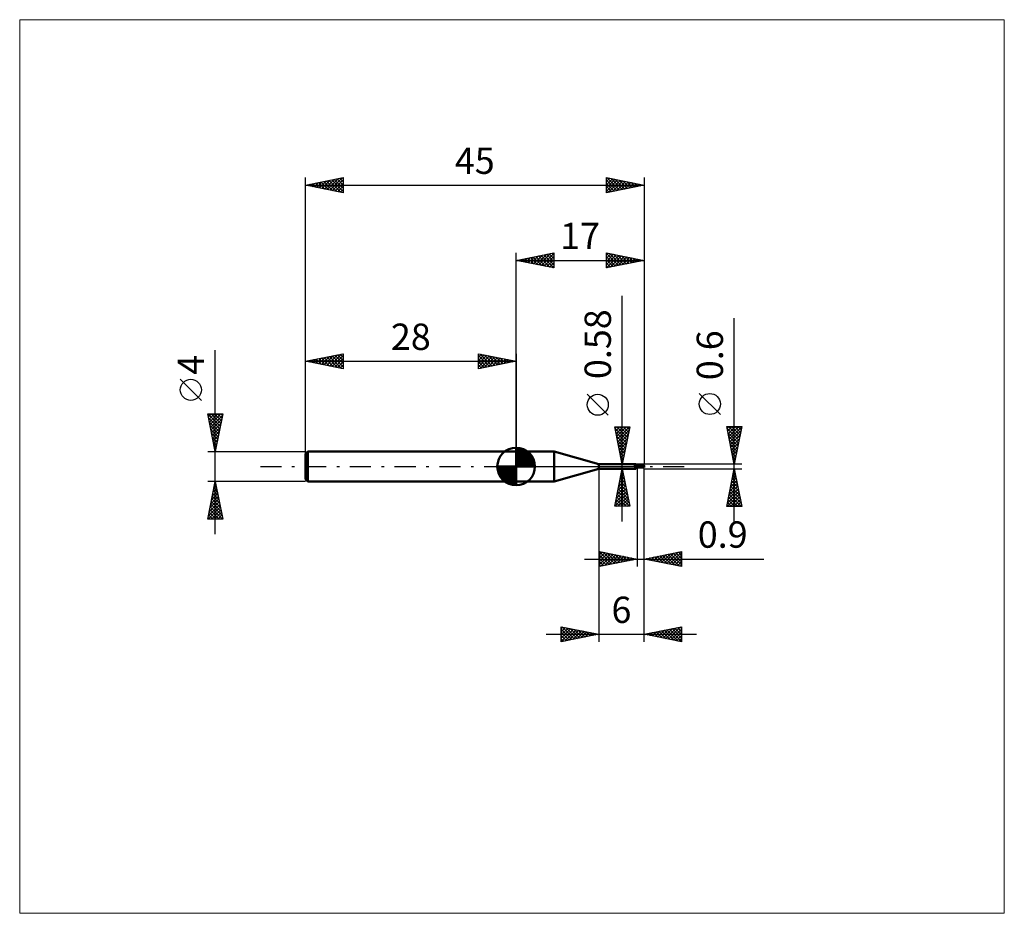
# Model space of a CAD drawing. Units: millimetres. Extents: x -66 to 65, y -59 to 59.
import ezdxf
from ezdxf.enums import TextEntityAlignment as Align

# ---------------------------------------------------------------- set-up
doc = ezdxf.new("R2010")
doc.units = ezdxf.units.MM
doc.header["$LTSCALE"] = 7
doc.linetypes.add('LONGDASH_DASH', pattern=[0.85, 0.4, -0.2, 0.05, -0.2])
for name, color, linetype in [('1', 4, 'CONTINUOUS'), ('2', 7, 'CONTINUOUS'), ('4', 2, 'LONGDASH_DASH'), ('CUT', 1, 'CONTINUOUS'), ('INFTOTAL', 9, 'CONTINUOUS'), ('NOCUT', 7, 'CONTINUOUS'), ('SK1', 4, 'CONTINUOUS'), ('SK2', 7, 'CONTINUOUS'), ('SK4', 2, 'LONGDASH_DASH')]:
    doc.layers.add(name, color=color, linetype=linetype)
doc.styles.get("Standard").update_dxf_attribs({"font": 'Monospac821 BT'})

msp = doc.modelspace()

# ---------------------------------------------------------------- linework, layer by layer
at = {"layer": '1', "color": 4, "linetype": 'CONTINUOUS', "lineweight": 50}
for p, q in [((0, 2), (5.04, 2)), ((0, -2), (0, 2)), ((11, 0.29), (5.04, 2)), ((5.04, -2), (5.04, 2)), ((11, 0.29), (15.89, 0.29)), ((11, -0.29), (11, 0.29)), ((15.7, 0.22), (15.7, 0.23)), ((15.7, 0.23), (15.71, 0.23)), ((15.7, 0.23), (15.7, 0.23)), ((15.7, 0.23), (15.7, 0.23)), ((15.7, 0.23), (15.7, 0.23)), ((15.7, 0.23), (15.7, 0.23)), ((15.7, 0.22), (15.7, 0.22)), ((15.7, 0.22), (15.7, 0.22)), ((15.7, 0.22), (15.7, 0.22)), ((15.71, 0.22), (15.7, 0.22)), ((15.71, 0.24), (15.72, 0.24)), ((15.71, 0.24), (15.71, 0.24)), ((15.71, 0.24), (15.71, 0.24)), ((15.71, 0.24), (15.71, 0.24)), ((15.71, 0.24), (15.71, 0.24)), ((15.71, 0.23), (15.71, 0.24)), ((15.71, 0.23), (15.71, 0.23)), ((15.71, 0.21), (15.71, 0.22)), ((15.71, 0.21), (15.71, 0.21)), ((15.71, 0.21), (15.71, 0.21)), ((15.71, 0.21), (15.71, 0.21)), ((15.71, 0.21), (15.71, 0.21)), ((15.71, 0.21), (15.71, 0.21)), ((15.71, 0.2), (15.71, 0.21)), ((15.71, 0.2), (15.71, 0.2)), ((15.72, 0.2), (15.71, 0.2)), ((15.72, 0.24), (15.73, 0.24)), ((15.72, 0.24), (15.72, 0.24)), ((15.72, 0.24), (15.72, 0.24)), ((15.72, 0.24), (15.72, 0.24)), ((15.72, 0.24), (15.72, 0.24)), ((15.73, 0.19), (15.72, 0.2)), ((15.73, 0.24), (15.74, 0.25)), ((15.73, 0.24), (15.73, 0.24)), ((15.74, 0.18), (15.73, 0.19)), ((15.74, 0.25), (15.75, 0.25)), ((15.75, 0.17), (15.74, 0.18)), ((15.75, 0.25), (15.77, 0.25)), ((15.76, 0.15), (15.75, 0.17)), ((15.78, 0.14), (15.76, 0.15)), ((15.77, 0.25), (15.78, 0.26)), ((15.78, 0.26), (15.79, 0.26)), ((15.79, 0.13), (15.78, 0.14)), ((15.79, 0.26), (15.8, 0.27)), ((15.81, 0.12), (15.79, 0.13)), ((15.8, 0.27), (15.82, 0.27)), ((15.82, 0.11), (15.81, 0.12)), ((15.82, 0.27), (15.83, 0.27)), ((15.84, 0.1), (15.82, 0.11)), ((15.83, 0.27), (15.84, 0.28)), ((15.84, 0.28), (15.85, 0.28)), ((15.86, 0.09), (15.84, 0.1)), ((15.85, 0.28), (15.86, 0.28)), ((15.86, 0.29), (15.87, 0.29)), ((15.86, 0.28), (15.86, 0.29)), ((15.87, 0.08), (15.86, 0.09)), ((15.87, 0.29), (15.88, 0.29)), ((15.89, 0.08), (15.87, 0.08)), ((15.88, 0.29), (15.89, 0.29)), ((15.9, 0.29), (15.89, 0.29)), ((15.89, 0.29), (15.89, 0.29)), ((15.89, 0.29), (15.89, 0.29)), ((15.91, 0.07), (15.89, 0.08)), ((15.91, 0.28), (15.9, 0.29)), ((15.9, 0.29), (15.9, 0.29)), ((15.9, 0.29), (15.9, 0.29)), ((15.9, 0.29), (15.9, 0.29)), ((15.92, 0.27), (15.91, 0.28)), ((15.93, 0.06), (15.91, 0.07)), ((15.93, 0.26), (15.92, 0.27)), ((15.94, 0.24), (15.93, 0.26)), ((15.94, 0.06), (15.93, 0.06)), ((15.95, 0.23), (15.94, 0.24)), ((15.95, 0.06), (15.94, 0.06)), ((15.96, 0.22), (15.95, 0.23)), ((15.96, 0.05), (15.95, 0.06)), ((15.97, 0.22), (15.96, 0.22)), ((15.97, 0.05), (15.96, 0.05)), ((15.99, 0.21), (15.97, 0.22)), ((15.98, 0.05), (15.97, 0.05)), ((15.97, 0), (15.99, 0.01)), ((15.97, 0), (15.97, 0)), ((15.99, 0.05), (15.98, 0.05)), ((16, 0.2), (15.99, 0.21)), ((15.99, 0.05), (16, 0.05)), ((15.99, 0.01), (16.01, 0.02)), ((16.01, 0.2), (16, 0.2)), ((16, 0.05), (16.01, 0.05)), ((16.03, 0.19), (16.01, 0.2)), ((16.01, 0.05), (16.02, 0.06)), ((16.01, 0.02), (16.02, 0.02)), ((16.02, 0.06), (16.02, 0.06)), ((16.02, 0.06), (16.03, 0.06)), ((16.02, 0.02), (16.04, 0.03)), ((16.04, 0.19), (16.03, 0.19)), ((16.03, 0.06), (16.04, 0.06)), ((16.04, 0.19), (16.04, 0.19)), ((16.06, 0.19), (16.04, 0.19)), ((16.04, 0.06), (16.04, 0.06)), ((16.04, 0.06), (16.05, 0.06)), ((16.04, 0.03), (16.06, 0.04)), ((16.05, 0.06), (16.05, 0.07)), ((16.05, 0.07), (16.06, 0.07)), ((16.06, 0.19), (16.07, 0.19)), ((16.06, 0.07), (16.07, 0.08)), ((16.06, 0.07), (16.06, 0.07)), ((16.06, 0.04), (16.08, 0.04)), ((16.07, 0.19), (16.09, 0.19)), ((16.07, 0.08), (16.07, 0.08)), ((16.07, 0.08), (16.08, 0.08)), ((16.08, 0.09), (16.09, 0.1)), ((16.08, 0.08), (16.08, 0.09)), ((16.08, 0.09), (16.08, 0.09)), ((16.08, 0.09), (16.08, 0.09)), ((16.08, 0.04), (16.1, 0.05)), ((16.09, 0.19), (16.1, 0.2)), ((16.09, 0.1), (16.09, 0.11)), ((16.09, 0.11), (16.09, 0.11)), ((16.09, 0.11), (16.1, 0.11)), ((16.09, 0.1), (16.09, 0.1)), ((16.1, -0.2), (16.1, 0.2)), ((16.1, 0.15), (16.9, 0.15)), ((16.1, -0.15), (16.1, 0.15)), ((16.1, -0.15), (16.1, 0.15)), ((16.1, 0.11), (16.1, 0.12)), ((16.89, 0.12), (16.88, 0.12)), ((16.92, 0.12), (16.89, 0.12)), ((16.94, 0.12), (16.92, 0.12)), ((16.94, 0.12), (16.93, 0.15)), ((16.97, 0.12), (16.94, 0.12)), ((16.98, 0.12), (16.97, 0.12)), ((17, 0.05), (16.98, 0.12)), ((17, 0.15), (17, 0.15)), ((17, -0.15), (17, 0.15)), ((5.04, -2), (11, -0.29)), ((11, -0.29), (15.89, -0.29)), ((15.84, -0.13), (15.85, -0.13)), ((15.84, -0.14), (15.84, -0.13)), ((15.84, -0.14), (15.84, -0.14)), ((15.84, -0.15), (15.84, -0.14)), ((15.84, -0.16), (15.84, -0.15)), ((15.84, -0.15), (15.84, -0.15)), ((15.84, -0.16), (15.84, -0.16)), ((15.84, -0.17), (15.84, -0.16)), ((15.85, -0.17), (15.84, -0.17)), ((15.85, -0.11), (15.86, -0.11)), ((15.85, -0.12), (15.85, -0.11)), ((15.85, -0.12), (15.85, -0.12)), ((15.85, -0.13), (15.85, -0.12)), ((15.85, -0.17), (15.85, -0.17)), ((15.85, -0.18), (15.85, -0.17)), ((15.85, -0.18), (15.85, -0.18)), ((15.86, -0.19), (15.85, -0.18)), ((15.86, -0.09), (15.87, -0.09)), ((15.86, -0.1), (15.86, -0.09)), ((15.86, -0.1), (15.86, -0.1)), ((15.86, -0.11), (15.86, -0.1)), ((15.86, -0.19), (15.86, -0.19)), ((15.86, -0.19), (15.86, -0.19)), ((15.87, -0.2), (15.86, -0.19)), ((15.87, -0.08), (15.88, -0.07)), ((15.87, -0.09), (15.87, -0.08)), ((15.87, -0.2), (15.87, -0.2)), ((15.88, -0.2), (15.87, -0.2)), ((15.88, -0.07), (15.89, -0.06)), ((15.88, -0.07), (15.88, -0.07)), ((15.88, -0.21), (15.88, -0.2)), ((15.89, -0.22), (15.88, -0.21)), ((15.89, -0.06), (15.9, -0.05)), ((15.89, -0.06), (15.89, -0.06)), ((15.89, -0.23), (15.89, -0.22)), ((15.9, -0.24), (15.89, -0.23)), ((15.89, -0.29), (15.89, -0.29)), ((15.89, -0.29), (15.9, -0.29)), ((15.9, -0.05), (15.91, -0.04)), ((15.9, -0.05), (15.9, -0.05)), ((15.9, -0.25), (15.9, -0.24)), ((15.9, -0.26), (15.9, -0.25)), ((15.9, -0.25), (15.9, -0.25)), ((15.91, -0.27), (15.9, -0.26)), ((15.9, -0.29), (15.91, -0.28)), ((15.9, -0.29), (15.9, -0.29)), ((15.9, -0.29), (15.9, -0.29)), ((15.9, -0.29), (15.9, -0.29)), ((15.91, -0.04), (15.92, -0.03)), ((15.91, -0.04), (15.91, -0.04)), ((15.91, -0.28), (15.91, -0.27)), ((15.91, -0.27), (15.91, -0.27)), ((15.91, -0.28), (15.92, -0.27)), ((15.91, -0.28), (15.91, -0.28)), ((15.91, -0.28), (15.91, -0.28)), ((15.92, -0.03), (15.93, -0.03)), ((15.92, -0.27), (15.93, -0.26)), ((15.93, -0.03), (15.94, -0.02)), ((15.93, -0.03), (15.93, -0.03)), ((15.93, -0.26), (15.94, -0.24)), ((15.94, -0.02), (15.95, -0.01)), ((15.94, -0.02), (15.94, -0.02)), ((15.94, -0.24), (15.95, -0.23)), ((15.95, -0.01), (15.96, -0.01)), ((15.95, -0.23), (15.96, -0.22)), ((15.96, -0.01), (15.97, 0)), ((15.96, -0.22), (15.97, -0.22)), ((15.97, 0), (15.97, 0)), ((15.97, 0), (15.97, 0)), ((15.97, 0), (15.97, 0)), ((15.97, 0), (15.97, 0)), ((15.97, 0), (15.97, 0)), ((15.97, -0.22), (15.99, -0.21)), ((15.99, -0.21), (16, -0.2)), ((16, -0.2), (16.01, -0.2)), ((16.01, -0.2), (16.03, -0.19)), ((16.03, -0.19), (16.04, -0.19)), ((16.04, -0.19), (16.06, -0.19)), ((16.04, -0.19), (16.04, -0.19)), ((16.07, -0.19), (16.06, -0.19)), ((16.09, -0.19), (16.07, -0.19)), ((16.1, -0.2), (16.09, -0.19)), ((16.1, -0.15), (16.9, -0.15)), ((17, -0.15), (17, -0.15)), ((0, -2), (5.04, -2))]:
    msp.add_line(p, q, dxfattribs=at)
for centre, major_axis, ratio, start_param, end_param in [((15.99, 0.38), (-0.042, 0.307), 0.940974, 1.914173, 3.33189), ((16.15, -0.41), (0.061, 0.447), 0.940975, 0.261445, 0.591447), ((17, 0), (-0.114, 0.145), 0.338044, 5.769844, 6.680892), ((17, 0), (-0.295, 0), 0.508403, 4.71298, 4.969331), ((17.01, 0), (0, 0.15), 0.324921, 0.659876, 2.866031), ((16.12, -0.4), (0.044, 0.323), 0.940975, 0.201041, 1.032547), ((17, 0), (0.114, 0.145), 0.338044, 3.400279, 3.654934), ((17, 0), (0.295, 0), 0.508403, 4.455447, 4.710102)]:
    msp.add_ellipse(centre, major_axis=major_axis, ratio=ratio, start_param=start_param, end_param=end_param, dxfattribs=at)
at = {"layer": '2', "color": 7, "linetype": 'CONTINUOUS', "lineweight": 25}
for p, q in [((0, 2), (0, 28.4)), ((0, 27.4), (5, 28.4)), ((0.5, 27.5), (0.75, 27.25)), ((0.56, 27.29), (0.84, 27.57)), ((0.85, 27.57), (1.28, 27.14)), ((0.91, 27.22), (1.37, 27.67)), ((1.21, 27.64), (1.81, 27.04)), ((1.27, 27.15), (1.9, 27.78)), ((1.56, 27.71), (2.34, 26.93)), ((1.62, 27.08), (2.43, 27.89)), ((1.92, 27.78), (2.87, 26.83)), ((1.97, 27.01), (2.96, 27.99)), ((2.27, 27.85), (3.4, 26.72)), ((2.33, 26.93), (3.49, 28.1)), ((2.62, 27.92), (3.93, 26.61)), ((2.68, 26.86), (4.02, 28.2)), ((2.98, 28), (4.46, 26.51)), ((3.03, 26.79), (4.55, 28.31)), ((3.33, 28.07), (4.99, 26.4)), ((3.39, 26.72), (5, 28.33)), ((3.68, 28.14), (5, 26.82)), ((3.74, 26.65), (5, 27.91)), ((4.04, 28.21), (5, 27.24)), ((4.39, 28.28), (5, 27.67)), ((4.74, 28.35), (5, 28.09)), ((5, 28.4), (5, 26.4)), ((12, 26.4), (12, 28.4)), ((12, 28.4), (17, 27.4)), ((12, 28.12), (12.23, 28.35)), ((12, 28.31), (13.59, 26.72)), ((12, 27.7), (12.59, 28.28)), ((12, 27.27), (12.94, 28.21)), ((12, 26.85), (13.29, 28.14)), ((12, 26.42), (13.65, 28.07)), ((12, 27.88), (13.23, 26.65)), ((12.41, 28.32), (13.94, 26.79)), ((12.5, 26.5), (14, 28)), ((12.94, 28.21), (14.29, 26.86)), ((13.03, 26.61), (14.35, 27.93)), ((13.47, 28.11), (14.65, 26.93)), ((13.56, 26.71), (14.71, 27.86)), ((14, 28), (15, 27)), ((14.09, 26.82), (15.06, 27.79)), ((14.53, 27.89), (15.36, 27.07)), ((14.62, 26.92), (15.41, 27.72)), ((15.06, 27.79), (15.71, 27.14)), ((15.15, 27.03), (15.77, 27.65)), ((15.59, 27.68), (16.06, 27.21)), ((15.68, 27.14), (16.12, 27.58)), ((16.12, 27.58), (16.42, 27.28)), ((16.21, 27.24), (16.47, 27.51)), ((17, 28.4), (17, 0.3)), ((0, 27.4), (17, 27.4)), ((5, 26.4), (0, 27.4)), ((0.15, 27.43), (0.22, 27.36)), ((0.21, 27.36), (0.31, 27.46)), ((4.1, 26.58), (5, 27.49)), ((4.45, 26.51), (5, 27.06)), ((4.8, 26.44), (5, 26.64)), ((12, 27.46), (12.88, 26.58)), ((17, 27.4), (12, 26.4)), ((12, 27.03), (12.53, 26.51)), ((12, 26.61), (12.17, 26.43)), ((16.65, 27.47), (16.77, 27.35)), ((16.74, 27.35), (16.83, 27.43)), ((14.1, -7.29), (14.1, 22.69)), ((29, -7.3), (29, 19.73)), ((12.25, 6.81), (9.45, 9.61)), ((27.15, 6.91), (24.35, 9.71)), ((14.1, 0.29), (13.1, 5.29)), ((13.1, 5.29), (15.1, 5.29)), ((13.15, 5.06), (13.38, 5.29)), ((13.22, 4.71), (13.8, 5.29)), ((13.29, 4.35), (14.23, 5.29)), ((13.36, 4), (14.65, 5.29)), ((13.38, 5.29), (14.81, 3.85)), ((13.43, 3.64), (15.07, 5.29)), ((13.8, 5.29), (14.88, 4.21)), ((15.1, 5.29), (14.1, 0.29)), ((14.23, 5.29), (14.95, 4.56)), ((14.65, 5.29), (15.03, 4.92)), ((15.07, 5.29), (15.1, 5.27)), ((29, 0.3), (28, 5.3)), ((28, 5.3), (30, 5.3)), ((28.05, 5.04), (28.32, 5.3)), ((28.12, 4.68), (28.74, 5.3)), ((28.19, 4.33), (29.17, 5.3)), ((28.22, 5.3), (29.7, 3.81)), ((28.27, 3.97), (29.59, 5.3)), ((28.34, 3.62), (30, 5.28)), ((28.64, 5.3), (29.77, 4.17)), ((30, 5.3), (29, 0.3)), ((29.07, 5.3), (29.84, 4.52)), ((29.49, 5.3), (29.91, 4.87)), ((29.91, 5.3), (29.99, 5.23)), ((13.14, 5.11), (14.74, 3.5)), ((13.24, 4.58), (14.67, 3.15)), ((13.35, 4.05), (14.6, 2.79)), ((13.5, 3.29), (15, 4.79)), ((13.57, 2.94), (14.89, 4.26)), ((28.05, 5.04), (29.63, 3.46)), ((28.16, 4.51), (29.56, 3.11)), ((28.26, 3.98), (29.49, 2.75)), ((28.41, 3.27), (29.89, 4.75)), ((28.48, 2.91), (29.78, 4.22)), ((13.45, 3.52), (14.53, 2.44)), ((13.56, 2.99), (14.46, 2.09)), ((13.64, 2.58), (14.79, 3.73)), ((13.71, 2.23), (14.68, 3.2)), ((13.78, 1.88), (14.58, 2.67)), ((28.37, 3.45), (29.42, 2.4)), ((28.48, 2.92), (29.35, 2.05)), ((28.55, 2.56), (29.68, 3.69)), ((28.62, 2.21), (29.57, 3.16)), ((28.69, 1.85), (29.47, 2.63)), ((13.67, 2.46), (14.39, 1.73)), ((13.77, 1.92), (14.32, 1.38)), ((13.85, 1.52), (14.47, 2.14)), ((13.88, 1.39), (14.25, 1.03)), ((13.92, 1.17), (14.36, 1.61)), ((28.58, 2.39), (29.28, 1.69)), ((28.69, 1.86), (29.21, 1.34)), ((28.76, 1.5), (29.36, 2.1)), ((28.79, 1.33), (29.14, 0.99)), ((28.83, 1.15), (29.25, 1.57)), ((13.1, 0.29), (16.1, 0.29)), ((13.99, 0.82), (14.26, 1.08)), ((13.99, 0.86), (14.18, 0.67)), ((14.07, 0.46), (14.15, 0.55)), ((14.09, 0.33), (14.11, 0.32)), ((30, 0.3), (17, 0.3)), ((28.9, 0.79), (29.15, 1.04)), ((28.9, 0.8), (29.07, 0.63)), ((28.97, 0.44), (29.04, 0.51)), ((11, -0.29), (11, -23.3)), ((16.1, -0.29), (13.1, -0.29)), ((13.1, -5.29), (14.1, -0.29)), ((13.84, -1.59), (14.27, -1.16)), ((13.92, -1.19), (14.37, -1.64)), ((13.95, -1.06), (14.2, -0.8)), ((13.99, -0.84), (14.26, -1.11)), ((14.05, -0.53), (14.13, -0.45)), ((14.06, -0.48), (14.16, -0.58)), ((14.1, -0.29), (15.1, -5.29)), ((16.1, -0.3), (16.1, -13.3)), ((17, -0.3), (30, -0.3)), ((17, -13.3), (17, -0.3)), ((17, -23.3), (17, -0.3)), ((28, -5.3), (29, -0.3)), ((28.73, -1.67), (29.18, -1.22)), ((28.81, -1.24), (29.28, -1.7)), ((28.83, -1.14), (29.11, -0.86)), ((28.88, -0.88), (29.17, -1.17)), ((28.94, -0.61), (29.04, -0.51)), ((28.95, -0.53), (29.07, -0.64)), ((29, -0.3), (30, -5.3)), ((13.42, -3.71), (14.56, -2.57)), ((13.52, -3.18), (14.49, -2.22)), ((13.63, -2.65), (14.41, -1.86)), ((13.64, -2.61), (14.79, -3.76)), ((13.71, -2.25), (14.69, -3.23)), ((13.73, -2.12), (14.34, -1.51)), ((13.78, -1.9), (14.58, -2.7)), ((13.85, -1.55), (14.48, -2.17)), ((28.41, -3.27), (29.4, -2.28)), ((28.51, -2.74), (29.32, -1.92)), ((28.6, -2.3), (29.6, -3.29)), ((28.62, -2.2), (29.25, -1.57)), ((28.67, -1.94), (29.49, -2.76)), ((28.74, -1.59), (29.39, -2.23)), ((13.11, -5.29), (14.77, -3.63)), ((13.2, -4.77), (14.7, -3.28)), ((13.31, -4.24), (14.63, -2.92)), ((13.42, -3.67), (15.05, -5.29)), ((13.5, -3.31), (15.01, -4.82)), ((13.57, -2.96), (14.9, -4.29)), ((28.07, -5.3), (29.68, -3.69)), ((28.09, -4.86), (29.61, -3.34)), ((28.19, -4.33), (29.54, -2.98)), ((28.3, -3.8), (29.47, -2.63)), ((28.32, -3.71), (29.91, -5.3)), ((28.39, -3.36), (29.92, -4.89)), ((28.46, -3), (29.81, -4.36)), ((28.53, -2.65), (29.7, -3.82)), ((13.14, -5.08), (13.35, -5.29)), ((13.21, -4.73), (13.78, -5.29)), ((13.28, -4.37), (14.2, -5.29)), ((13.35, -4.02), (14.62, -5.29)), ((13.53, -5.29), (14.84, -3.98)), ((13.96, -5.29), (14.91, -4.34)), ((14.38, -5.29), (14.98, -4.69)), ((14.81, -5.29), (15.05, -5.04)), ((28.04, -5.12), (28.21, -5.3)), ((28.11, -4.77), (28.63, -5.3)), ((28.18, -4.42), (29.06, -5.3)), ((28.25, -4.06), (29.48, -5.3)), ((28.49, -5.3), (29.75, -4.04)), ((28.92, -5.3), (29.82, -4.4)), ((29.34, -5.3), (29.89, -4.75)), ((29.77, -5.3), (29.96, -5.11)), ((15.1, -5.29), (13.1, -5.29)), ((30, -5.3), (28, -5.3)), ((11.1, -13.3), (11.1, -11.3)), ((11.1, -11.3), (16.1, -12.3)), ((11.1, -11.32), (11.11, -11.3)), ((11.1, -11.36), (12.72, -12.98)), ((11.1, -11.74), (11.47, -11.37)), ((11.1, -12.17), (11.82, -11.44)), ((11.1, -12.59), (12.18, -11.52)), ((11.1, -13.01), (12.53, -11.59)), ((11.27, -13.27), (12.88, -11.66)), ((11.55, -11.39), (13.07, -12.91)), ((11.8, -13.16), (13.24, -11.73)), ((12.08, -11.5), (13.42, -12.84)), ((12.61, -11.6), (13.78, -12.76)), ((13.14, -11.71), (14.13, -12.69)), ((17, -12.3), (22, -11.3)), ((18.98, -12.7), (19.97, -11.71)), ((19.33, -12.77), (20.5, -11.6)), ((19.68, -12.84), (21.03, -11.49)), ((19.8, -11.74), (21.2, -13.14)), ((20.04, -12.91), (21.56, -11.39)), ((20.15, -11.67), (21.73, -13.25)), ((20.39, -12.98), (22, -11.37)), ((20.51, -11.6), (22, -13.09)), ((20.86, -11.53), (22, -12.67)), ((21.22, -11.46), (22, -12.24)), ((21.57, -11.39), (22, -11.82)), ((21.92, -11.32), (22, -11.39)), ((22, -11.3), (22, -13.3)), ((9.1, -12.3), (32.92, -12.3)), ((11.1, -11.79), (12.36, -13.05)), ((11.1, -12.21), (12.01, -13.12)), ((16.1, -12.3), (11.1, -13.3)), ((11.1, -12.63), (11.65, -13.19)), ((11.1, -13.06), (11.3, -13.26)), ((12.33, -13.05), (13.59, -11.8)), ((12.86, -12.95), (13.94, -11.87)), ((13.4, -12.84), (14.3, -11.94)), ((13.67, -11.81), (14.48, -12.62)), ((13.93, -12.73), (14.65, -12.01)), ((14.2, -11.92), (14.84, -12.55)), ((14.46, -12.63), (15, -12.08)), ((14.73, -12.03), (15.19, -12.48)), ((14.99, -12.52), (15.36, -12.15)), ((15.27, -12.13), (15.54, -12.41)), ((15.52, -12.42), (15.71, -12.22)), ((15.8, -12.24), (15.9, -12.34)), ((16.05, -12.31), (16.06, -12.29)), ((22, -13.3), (17, -12.3)), ((17.21, -12.34), (17.31, -12.24)), ((17.33, -12.23), (17.49, -12.4)), ((17.56, -12.41), (17.84, -12.13)), ((17.68, -12.16), (18.02, -12.5)), ((17.92, -12.48), (18.37, -12.03)), ((18.03, -12.09), (18.55, -12.61)), ((18.27, -12.55), (18.9, -11.92)), ((18.39, -12.02), (19.08, -12.72)), ((18.62, -12.62), (19.44, -11.81)), ((18.74, -11.95), (19.61, -12.82)), ((19.09, -11.88), (20.14, -12.93)), ((19.45, -11.81), (20.67, -13.03)), ((20.74, -13.05), (22, -11.79)), ((21.1, -13.12), (22, -12.22)), ((21.45, -13.19), (22, -12.64)), ((21.81, -13.26), (22, -13.07)), ((6, -23.3), (6, -21.3)), ((6, -21.3), (11, -22.3)), ((6, -21.55), (6.21, -21.34)), ((6, -21.98), (6.56, -21.41)), ((6, -22.4), (6.92, -21.48)), ((6, -22.82), (7.27, -21.55)), ((6, -21.61), (7.41, -23.02)), ((6, -23.25), (7.62, -21.62)), ((6, -22.04), (7.05, -23.09)), ((6.14, -21.33), (7.76, -22.95)), ((6.47, -23.21), (7.98, -21.7)), ((6.67, -21.43), (8.11, -22.88)), ((7, -23.1), (8.33, -21.77)), ((7.2, -21.54), (8.47, -22.81)), ((7.53, -22.99), (8.68, -21.84)), ((7.73, -21.65), (8.82, -22.74)), ((8.06, -22.89), (9.04, -21.91)), ((8.26, -21.75), (9.17, -22.67)), ((8.59, -22.78), (9.39, -21.98)), ((8.79, -21.86), (9.53, -22.59)), ((9.12, -22.68), (9.74, -22.05)), ((9.32, -21.96), (9.88, -22.52)), ((9.65, -22.57), (10.1, -22.12)), ((9.85, -22.07), (10.23, -22.45)), ((10.18, -22.46), (10.45, -22.19)), ((10.38, -22.18), (10.59, -22.38)), ((17, -22.3), (22, -21.3)), ((17.41, -22.38), (17.62, -22.18)), ((17.55, -22.19), (17.82, -22.46)), ((17.76, -22.45), (18.15, -22.07)), ((17.9, -22.12), (18.35, -22.57)), ((18.12, -22.52), (18.68, -21.96)), ((18.25, -22.05), (18.88, -22.68)), ((18.47, -22.59), (19.21, -21.86)), ((18.61, -21.98), (19.41, -22.78)), ((18.82, -22.66), (19.74, -21.75)), ((18.96, -21.91), (19.94, -22.89)), ((19.18, -22.74), (20.27, -21.65)), ((19.31, -21.84), (20.47, -22.99)), ((19.53, -22.81), (20.8, -21.54)), ((19.67, -21.77), (21, -23.1)), ((19.89, -22.88), (21.33, -21.43)), ((20.02, -21.7), (21.53, -23.21)), ((20.24, -22.95), (21.86, -21.33)), ((20.38, -21.62), (22, -23.25)), ((20.59, -23.02), (22, -21.61)), ((20.73, -21.55), (22, -22.83)), ((20.95, -23.09), (22, -22.04)), ((21.08, -21.48), (22, -22.4)), ((21.44, -21.41), (22, -21.98)), ((21.79, -21.34), (22, -21.55)), ((22, -21.3), (22, -23.3)), ((4, -22.3), (24, -22.3)), ((11, -22.3), (6, -23.3)), ((6, -22.46), (6.7, -23.16)), ((6, -22.89), (6.35, -23.23)), ((10.71, -22.36), (10.81, -22.26)), ((10.91, -22.28), (10.94, -22.31)), ((22, -23.3), (17, -22.3)), ((17.06, -22.31), (17.09, -22.28)), ((17.19, -22.26), (17.29, -22.36)), ((21.3, -23.16), (22, -22.46)), ((21.65, -23.23), (22, -22.88))]:
    msp.add_line(p, q, dxfattribs=at)
for centre in [(10.85, 8.21), (25.75, 8.31)]:
    msp.add_circle(centre, 1.4, dxfattribs=at)
at = {"layer": '4', "color": 2, "linetype": 'LONGDASH_DASH', "lineweight": 25}
msp.add_line((0, 0), (17, 0), dxfattribs=at)
at = {"layer": 'CUT', "color": 1, "linetype": 'CONTINUOUS', "lineweight": 25}
for p, q in [((17, 0.3), (16.1, 0.3)), ((16.1, 0.3), (16.1, 0.29)), ((16.1, 0.29), (16.11, 0)), ((16.11, 0), (17, 0)), ((17, 0), (17, 0.3))]:
    msp.add_line(p, q, dxfattribs=at)
at = {"layer": 'INFTOTAL', "color": 9, "linetype": 'CONTINUOUS', "lineweight": 18}
for p, q in [((64.9, 59.4), (-66, 59.4)), ((-66, 59.4), (-66, -59.4)), ((64.9, -59.4), (64.9, 59.4)), ((-66, -59.4), (64.9, -59.4))]:
    msp.add_line(p, q, dxfattribs=at)
at = {"layer": 'NOCUT', "color": 7, "linetype": 'CONTINUOUS', "lineweight": 25}
for p, q in [((5.04, 2), (0, 2)), ((0, 2), (0, 0)), ((11, 0.29), (5.04, 2)), ((0, 0), (16.11, 0)), ((16.1, 0.29), (11, 0.29)), ((16.11, 0), (16.1, 0.29)), ((16.1, 0.29), (16.1, 0.29))]:
    msp.add_line(p, q, dxfattribs=at)
at = {"layer": 'SK1', "color": 4, "linetype": 'CONTINUOUS', "lineweight": 50}
for p, q in [((-27.7, 2), (-28, 1.7)), ((-28, 1.7), (-28, -1.7)), ((0, 2), (-27.7, 2)), ((-27.7, 2), (-27.7, -2)), ((0, 0), (0, 2.5)), ((0, 2.44), (0.06, 2.5)), ((0, 2.08), (0.39, 2.47)), ((0, 2.44), (2.44, 0)), ((0, 1.73), (0.68, 2.41)), ((0, 1.37), (0.94, 2.32)), ((0, 1.02), (1.18, 2.2)), ((0, 2.08), (2.08, 0)), ((0, 0.67), (1.4, 2.07)), ((0, 0.31), (1.6, 1.92)), ((0, 1.73), (1.73, 0)), ((0, 1.37), (1.37, 0)), ((0.04, 0), (1.79, 1.75)), ((0.31, 2.48), (2.48, 0.31)), ((0.39, 0), (1.95, 1.56)), ((0.75, 0), (2.1, 1.35)), ((0.76, 2.38), (2.38, 0.76)), ((1.49, 2.01), (2.01, 1.49)), ((0, 0), (-2.5, 0)), ((-2.5, -0.06), (-2.44, 0)), ((-2.47, -0.39), (-2.08, 0)), ((-2.41, -0.68), (-1.73, 0)), ((-2.32, -0.94), (-1.37, 0)), ((-2.2, -1.18), (-1.02, 0)), ((-2.16, 0), (0, -2.16)), ((-2.07, -1.4), (-0.67, 0)), ((-1.92, -1.6), (-0.31, 0)), ((-1.81, 0), (0, -1.81)), ((-1.45, 0), (0, -1.45)), ((-1.1, 0), (0, -1.1)), ((-0.75, 0), (0, -0.75)), ((-0.39, 0), (0, -0.39)), ((-0.04, 0), (0, -0.04)), ((0, 1.02), (1.02, 0)), ((0, 0.67), (0.67, 0)), ((0, 0.31), (0.31, 0)), ((0, 0), (2.5, 0)), ((0, -2.5), (0, 0)), ((1.1, 0), (2.23, 1.13)), ((1.45, 0), (2.34, 0.88)), ((1.81, 0), (2.42, 0.62)), ((2.16, 0), (2.48, 0.32)), ((-2.5, -0.02), (-0.02, -2.5)), ((-2.47, -0.4), (-0.4, -2.47)), ((-2.34, -0.88), (-0.88, -2.34)), ((-1.75, -1.79), (0, -0.04)), ((-1.56, -1.95), (0, -0.39)), ((-1.35, -2.1), (0, -0.75)), ((-1.13, -2.23), (0, -1.1)), ((-28, -1.7), (-27.7, -2)), ((-27.7, -2), (0, -2)), ((-0.88, -2.34), (0, -1.45)), ((-0.62, -2.42), (0, -1.81)), ((-0.32, -2.48), (0, -2.16))]:
    msp.add_line(p, q, dxfattribs=at)
for start, end in [(90, 180), (0, 90), (180, 270), (270, 0)]:
    msp.add_arc((0, 0), 2.5, start, end, dxfattribs=at)
at = {"layer": 'SK2', "color": 7, "linetype": 'CONTINUOUS', "lineweight": 25}
for p, q in [((-28, 0), (-28, 38.4)), ((-28, 37.4), (-23, 38.4)), ((-25.83, 36.97), (-24.74, 38.05)), ((-25.47, 36.89), (-24.21, 38.16)), ((-25.12, 36.82), (-23.68, 38.26)), ((-24.87, 38.03), (-23.31, 36.46)), ((-24.77, 36.75), (-23.15, 38.37)), ((-24.52, 38.1), (-23, 36.58)), ((-24.41, 36.68), (-23, 38.09)), ((-24.17, 38.17), (-23, 37)), ((-23.81, 38.24), (-23, 37.42)), ((-23.46, 38.31), (-23, 37.85)), ((-23.11, 38.38), (-23, 38.27)), ((-23, 38.4), (-23, 36.4)), ((12, 36.4), (12, 38.4)), ((12, 38.4), (17, 37.4)), ((12, 38.3), (12.08, 38.38)), ((12, 37.88), (12.43, 38.31)), ((12, 37.46), (12.79, 38.24)), ((12, 37.03), (13.14, 38.17)), ((12, 36.61), (13.49, 38.1)), ((12, 38.06), (13.39, 36.68)), ((12.11, 38.38), (13.74, 36.75)), ((12.27, 36.45), (13.85, 38.03)), ((12.64, 38.27), (14.09, 36.82)), ((13.17, 38.17), (14.45, 36.89)), ((13.7, 38.06), (14.8, 36.96)), ((17, 38.4), (17, 0.3)), ((-28, 37.4), (17, 37.4)), ((-23, 36.4), (-28, 37.4)), ((-27.95, 37.39), (-27.92, 37.42)), ((-27.7, 37.46), (-27.55, 37.31)), ((-27.59, 37.32), (-27.39, 37.52)), ((-27.35, 37.53), (-27.02, 37.2)), ((-27.24, 37.25), (-26.86, 37.63)), ((-26.99, 37.6), (-26.49, 37.1)), ((-26.89, 37.18), (-26.33, 37.73)), ((-26.64, 37.67), (-25.96, 36.99)), ((-26.53, 37.11), (-25.8, 37.84)), ((-26.29, 37.74), (-25.43, 36.89)), ((-26.18, 37.04), (-25.27, 37.95)), ((-25.93, 37.81), (-24.9, 36.78)), ((-25.58, 37.88), (-24.37, 36.67)), ((-25.23, 37.95), (-23.84, 36.57)), ((-24.06, 36.61), (-23, 37.67)), ((-23.7, 36.54), (-23, 37.25)), ((-23.35, 36.47), (-23, 36.82)), ((12, 37.64), (13.03, 36.61)), ((17, 37.4), (12, 36.4)), ((12, 37.21), (12.68, 36.54)), ((12, 36.79), (12.33, 36.47)), ((12.8, 36.56), (14.2, 37.96)), ((13.33, 36.67), (14.55, 37.89)), ((13.86, 36.77), (14.91, 37.82)), ((14.23, 37.95), (15.15, 37.03)), ((14.39, 36.88), (15.26, 37.75)), ((14.76, 37.85), (15.51, 37.1)), ((14.92, 36.98), (15.62, 37.68)), ((15.29, 37.74), (15.86, 37.17)), ((15.45, 37.09), (15.97, 37.61)), ((15.82, 37.64), (16.21, 37.24)), ((15.98, 37.2), (16.32, 37.54)), ((16.35, 37.53), (16.57, 37.31)), ((16.51, 37.3), (16.68, 37.46)), ((16.88, 37.42), (16.92, 37.38)), ((-40, -9), (-40, 15.47)), ((-28, 2), (-28, 15)), ((-28, 14), (-23, 15)), ((-26.59, 13.72), (-25.88, 14.42)), ((-26.23, 13.65), (-25.35, 14.53)), ((-25.88, 13.58), (-24.82, 14.64)), ((-25.86, 14.43), (-24.8, 13.36)), ((-25.53, 13.51), (-24.29, 14.74)), ((-25.51, 14.5), (-24.27, 13.25)), ((-25.17, 13.43), (-23.76, 14.85)), ((-25.16, 14.57), (-23.74, 13.15)), ((-24.82, 13.36), (-23.23, 14.95)), ((-24.8, 14.64), (-23.21, 13.04)), ((-24.47, 13.29), (-23, 14.76)), ((-24.45, 14.71), (-23, 13.26)), ((-24.1, 14.78), (-23, 13.68)), ((-23.74, 14.85), (-23, 14.11)), ((-23.39, 14.92), (-23, 14.53)), ((-23.04, 14.99), (-23, 14.96)), ((-23, 15), (-23, 13)), ((-5, 13), (-5, 15)), ((-5, 15), (0, 14)), ((-5, 14.94), (-4.95, 14.99)), ((-5, 14.52), (-4.6, 14.92)), ((-5, 14.09), (-4.24, 14.85)), ((-5, 13.67), (-3.89, 14.78)), ((-5, 14.76), (-3.53, 13.29)), ((-5, 13.24), (-3.54, 14.71)), ((-4.77, 14.95), (-3.18, 13.36)), ((-4.77, 13.05), (-3.18, 14.64)), ((-4.24, 14.85), (-2.83, 13.43)), ((-4.24, 13.15), (-2.83, 14.57)), ((-3.71, 14.74), (-2.47, 13.51)), ((-3.71, 13.26), (-2.48, 14.5)), ((-3.18, 14.64), (-2.12, 13.58)), ((-3.18, 13.36), (-2.12, 14.42)), ((-2.65, 14.53), (-1.77, 13.65)), ((-2.12, 14.42), (-1.41, 13.72)), ((0, 15), (0, 2)), ((-28, 14), (0, 14)), ((-23, 13), (-28, 14)), ((-27.99, 14), (-27.98, 14)), ((-27.65, 13.93), (-27.47, 14.11)), ((-27.63, 14.07), (-27.45, 13.89)), ((-27.29, 13.86), (-26.94, 14.21)), ((-27.28, 14.14), (-26.92, 13.78)), ((-26.94, 13.79), (-26.41, 14.32)), ((-26.92, 14.22), (-26.39, 13.68)), ((-26.57, 14.29), (-25.86, 13.57)), ((-26.22, 14.36), (-25.33, 13.47)), ((-24.11, 13.22), (-23, 14.34)), ((-23.76, 13.15), (-23, 13.91)), ((-23.41, 13.08), (-23, 13.49)), ((-5, 14.33), (-3.89, 13.22)), ((0, 14), (-5, 13)), ((-5, 13.91), (-4.24, 13.15)), ((-5, 13.49), (-4.6, 13.08)), ((-2.65, 13.47), (-1.77, 14.35)), ((-2.12, 13.58), (-1.41, 14.28)), ((-1.59, 14.32), (-1.06, 13.79)), ((-1.59, 13.68), (-1.06, 14.21)), ((-1.06, 14.21), (-0.71, 13.86)), ((-1.06, 13.79), (-0.71, 14.14)), ((-0.53, 14.11), (-0.35, 13.93)), ((-0.53, 13.89), (-0.35, 14.07)), ((0, 14), (0, 14)), ((-23.05, 13.01), (-23, 13.06)), ((-5, 13.06), (-4.95, 13.01)), ((-41.85, 8.79), (-44.65, 11.59)), ((-40, 2), (-41, 7)), ((-41, 7), (-39, 7)), ((-40.99, 6.95), (-40.94, 7)), ((-40.98, 7), (-39.33, 5.35)), ((-40.92, 6.6), (-40.52, 7)), ((-40.85, 6.24), (-40.09, 7)), ((-40.78, 5.89), (-39.67, 7)), ((-40.71, 5.54), (-39.24, 7)), ((-40.64, 5.18), (-39.04, 6.78)), ((-40.56, 7), (-39.26, 5.7)), ((-40.13, 7), (-39.19, 6.06)), ((-39, 7), (-40, 2)), ((-39.71, 7), (-39.12, 6.41)), ((-39.28, 7), (-39.05, 6.76)), ((-40.9, 6.49), (-39.4, 5)), ((-40.79, 5.96), (-39.47, 4.64)), ((-40.69, 5.43), (-39.54, 4.29)), ((-40.57, 4.83), (-39.15, 6.25)), ((-40.5, 4.48), (-39.26, 5.71)), ((-40.58, 4.9), (-39.61, 3.93)), ((-40.47, 4.37), (-39.68, 3.58)), ((-40.42, 4.12), (-39.36, 5.18)), ((-40.35, 3.77), (-39.47, 4.65)), ((-40.28, 3.42), (-39.58, 4.12)), ((-40.37, 3.84), (-39.75, 3.23)), ((-40.26, 3.31), (-39.83, 2.87)), ((-40.21, 3.06), (-39.68, 3.59)), ((-40.16, 2.78), (-39.9, 2.52)), ((-40.14, 2.71), (-39.79, 3.06)), ((-41, 2), (-28, 2)), ((-40.07, 2.36), (-39.89, 2.53)), ((-40.05, 2.25), (-39.97, 2.17)), ((-40, 2), (-40, 2)), ((-40, -2), (-41, -2)), ((-41, -7), (-40, -2)), ((-40.17, -2.83), (-39.89, -2.55)), ((-40.11, -2.54), (-39.84, -2.81)), ((-40.06, -2.3), (-39.96, -2.2)), ((-40.04, -2.19), (-39.94, -2.28)), ((-28, -2), (-40, -2)), ((-40, -2), (-39, -7)), ((-40.48, -4.42), (-39.68, -3.61)), ((-40.38, -3.89), (-39.75, -3.26)), ((-40.32, -3.6), (-39.52, -4.4)), ((-40.27, -3.36), (-39.82, -2.91)), ((-40.25, -3.25), (-39.63, -3.87)), ((-40.18, -2.89), (-39.73, -3.34)), ((-40.91, -6.54), (-39.39, -5.03)), ((-40.8, -6.01), (-39.46, -4.68)), ((-40.7, -5.48), (-39.54, -4.32)), ((-40.6, -5.01), (-39.1, -6.52)), ((-40.59, -4.95), (-39.61, -3.97)), ((-40.53, -4.66), (-39.2, -5.99)), ((-40.46, -4.31), (-39.31, -5.46)), ((-40.39, -3.95), (-39.41, -4.93)), ((-40.94, -7), (-39.32, -5.38)), ((-40.89, -6.43), (-40.31, -7)), ((-40.81, -6.07), (-39.89, -7)), ((-40.74, -5.72), (-39.47, -7)), ((-40.67, -5.37), (-39.04, -7)), ((-40.52, -7), (-39.25, -5.74)), ((-40.09, -7), (-39.18, -6.09)), ((-39.67, -7), (-39.11, -6.44)), ((-39, -7), (-41, -7)), ((-40.96, -6.78), (-40.74, -7)), ((-39.24, -7), (-39.04, -6.8))]:
    msp.add_line(p, q, dxfattribs=at)
msp.add_circle((-43.25, 10.19), 1.4, dxfattribs=at)
at = {"layer": 'SK4', "color": 2, "linetype": 'LONGDASH_DASH', "lineweight": 25}
msp.add_line((-34, 0), (23, 0), dxfattribs=at)

# ---------------------------------------------------------------- texts
at = {"layer": '2', "color": 7, "linetype": 'CONTINUOUS', "lineweight": 25}
for s, p in [('17', (8.5, 28.9)), ('0.9', (27.46, -10.8)), ('6', (14, -20.8))]:
    msp.add_text(s, height=3.5, dxfattribs=at).set_placement(p, align=Align.CENTER)
for s, p in [('0.58', (12.6, 16.26)), ('0.6', (27.5, 14.79))]:
    msp.add_text(s, height=3.5, rotation=90, dxfattribs=at).set_placement(p, align=Align.CENTER)
at = {"layer": 'SK2', "color": 7, "linetype": 'CONTINUOUS', "lineweight": 25}
for s, p in [('45', (-5.5, 38.9)), ('28', (-14, 15.5))]:
    msp.add_text(s, height=3.5, dxfattribs=at).set_placement(p, align=Align.CENTER)
msp.add_text('4', height=3.5, rotation=90, dxfattribs=at).set_placement((-41.5, 13.51), align=Align.CENTER)

doc.saveas('drawing.dxf')
